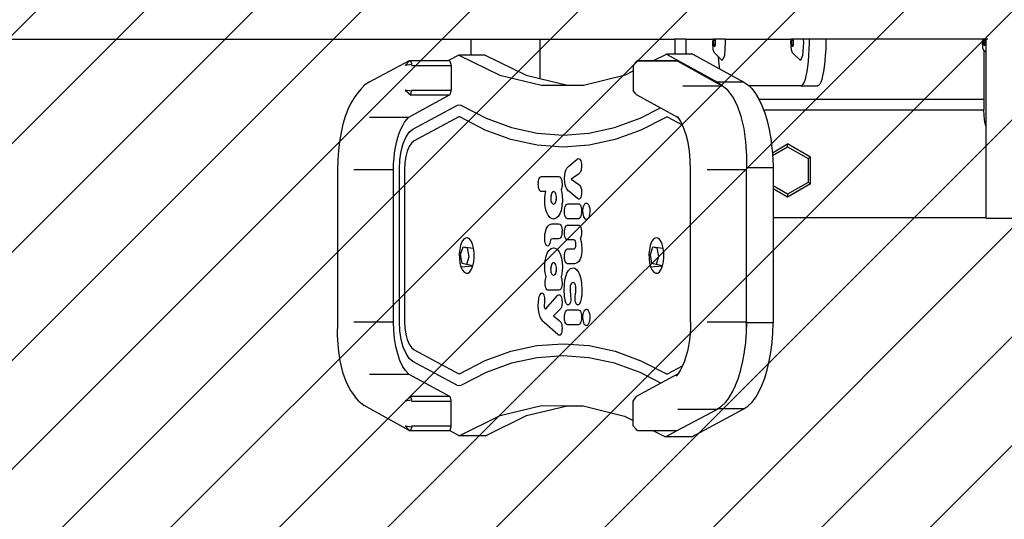
# Model space of a CAD drawing. Units: centimetres. Extents: x -703 to 355, y -176 to 341.
# Drawn here: x -10 to 31, y -30 to -9 of the extents above; entities that cross this region are included whole.
import ezdxf

# ---------------------------------------------------------------- set-up
doc = ezdxf.new("R2010")
doc.units = ezdxf.units.CM
for name, color, linetype in [('VP-DIM', 7, 'Continuous'), ('VP-EQ', 7, 'Continuous'), ('VP-HIC', 6, 'Continuous'), ('VP-USE', 4, 'Continuous')]:
    doc.layers.add(name, color=color, linetype=linetype)
doc.dimstyles.get("Standard").update_dxf_attribs({"dimtxt": 0.18, "dimasz": 0.18, "dimexe": 0.18, "dimexo": 0.0625, "dimgap": 0.09, "dimtad": 0, "dimtih": 1, "dimtoh": 1, "dimdec": 4, "dimzin": 0, "dimdsep": 46, "dimtxsty": 'Standard', "dimcen": 0.09, "dimadec": 0, "dimazin": 0, "dimtfac": 1, "dimtdec": 4, "dimtofl": 0, "dimtmove": 0, "dimatfit": 3, "dimfxl": 1, "dimtolj": 1, "dimtzin": 0, "dimarcsym": 0})

# ---------------------------------------------------------------- blocks, each defined once
blk = doc.blocks.new('*D16')
at = {"layer": 'Defpoints', "color": 0}
for p in [(-32.02, 160.957), (-32.02, -176.187), (335.176, -176.187)]:
    blk.add_point(p, dxfattribs=at)
at = {"layer": 'VP-DIM', "color": 0, "lineweight": -2}
for p, q in [((265.176, 160.957), (355.176, 160.957)), ((335.176, 140.957), (335.176, 39.052)), ((335.176, -156.187), (335.176, -54.282)), ((265.176, -176.187), (355.176, -176.187))]:
    blk.add_line(p, q, dxfattribs=at)
at = {"layer": 'VP-DIM', "color": 0}
for points in [[(338.509, 140.957), (331.842, 140.957), (335.176, 160.957)], [(331.842, -156.187), (338.509, -156.187), (335.176, -176.187)]]:
    blk.add_solid(points, dxfattribs=at)
at = {"layer": 'VP-DIM', "color": 0, "insert": (335.176, -7.615), "char_height": 20, "attachment_point": 5, "rotation": 90}
blk.add_mtext('\\A1;337', dxfattribs=at)
blk = doc.blocks.new('*D17')
at = {"layer": 'Defpoints', "color": 0}
for p in [(18.06, 10.957), (17.741, -26.187), (274.329, -26.187)]:
    blk.add_point(p, dxfattribs=at)
at = {"layer": 'VP-DIM', "color": 0, "lineweight": -2}
for p, q in [((274.329, 30.957), (274.329, 50.957)), ((204.329, 10.957), (294.329, 10.957)), ((204.329, -26.187), (294.329, -26.187)), ((274.329, -46.187), (274.329, -66.187))]:
    blk.add_line(p, q, dxfattribs=at)
at = {"layer": 'VP-DIM', "color": 0}
for points in [[(270.996, 30.957), (277.663, 30.957), (274.329, 10.957)], [(277.663, -46.187), (270.996, -46.187), (274.329, -26.187)]]:
    blk.add_solid(points, dxfattribs=at)
at = {"layer": 'VP-DIM', "color": 0, "insert": (274.329, -102.854), "char_height": 20, "attachment_point": 5, "rotation": 90}
blk.add_mtext('\\A1;37', dxfattribs=at)
blk = doc.blocks.new('*D19')
at = {"layer": 'Defpoints', "color": 0}
for p in [(199.176, 320.957), (-242.672, -13.05), (199.176, -13.05)]:
    blk.add_point(p, dxfattribs=at)
at = {"layer": 'VP-DIM', "color": 0, "lineweight": -2}
for p, q in [((-242.672, 250.957), (-242.672, 340.957)), ((199.176, 250.957), (199.176, 340.957)), ((-222.672, 320.957), (-68.415, 320.957)), ((179.176, 320.957), (24.919, 320.957))]:
    blk.add_line(p, q, dxfattribs=at)
at = {"layer": 'VP-DIM', "color": 0}
for points in [[(-222.672, 324.291), (-222.672, 317.624), (-242.672, 320.957)], [(179.176, 317.624), (179.176, 324.291), (199.176, 320.957)]]:
    blk.add_solid(points, dxfattribs=at)
at = {"layer": 'VP-DIM', "color": 0, "insert": (-21.748, 320.957), "char_height": 20, "attachment_point": 5}
blk.add_mtext('\\A1;442', dxfattribs=at)
blk = doc.blocks.new('1111')
for p, q in [((-26.719, -9.719), (9.153, -9.719)), ((9.153, -10.382), (9.153, -9.719)), ((9.153, -9.719), (11.993, -9.719)), ((11.993, -9.719), (11.993, -11.348)), ((11.993, -9.719), (17.584, -9.719)), ((17.584, -9.719), (17.584, -10.343)), ((18.038, -9.719), (17.584, -9.719)), ((18.038, -9.719), (18.038, -10.343)), ((18.038, -9.719), (19.168, -9.719)), ((19.159, -9.859), (19.168, -9.719)), ((19.214, -9.719), (19.168, -9.719)), ((19.2, -9.859), (19.208, -9.733)), ((19.208, -9.733), (19.214, -9.719)), ((19.245, -9.719), (19.214, -9.719)), ((19.245, -9.719), (19.25, -9.733)), ((19.667, -9.719), (19.245, -9.719)), ((19.25, -9.733), (19.259, -9.859)), ((19.667, -9.719), (19.676, -9.859)), ((19.667, -9.719), (22.4, -9.719)), ((22.391, -9.859), (22.4, -9.719)), ((22.446, -9.719), (22.4, -9.719)), ((22.432, -9.859), (22.44, -9.733)), ((22.44, -9.733), (22.446, -9.719)), ((22.477, -9.719), (22.446, -9.719)), ((22.477, -9.719), (22.482, -9.733)), ((22.898, -9.719), (22.477, -9.719)), ((22.482, -9.733), (22.491, -9.859)), ((22.898, -9.719), (22.908, -9.859)), ((23.149, -9.719), (22.898, -9.719)), ((23.149, -9.719), (23.147, -9.883)), ((23.841, -9.719), (23.149, -9.719)), ((23.841, -9.719), (23.839, -9.883)), ((30.332, -9.719), (23.841, -9.719)), ((30.323, -9.846), (30.332, -9.719)), ((30.375, -9.719), (30.332, -9.719)), ((30.358, -9.846), (30.365, -9.744)), ((30.365, -9.744), (30.375, -9.719)), ((30.39, -9.719), (30.375, -9.719)), ((30.39, -9.719), (30.4, -9.744)), ((30.47, -9.719), (30.39, -9.719)), ((30.4, -9.744), (30.407, -9.846)), ((30.547, -9.719), (30.47, -9.719)), ((30.47, -10.276), (30.47, -9.719)), ((19.179, -10.162), (19.159, -9.859)), ((19.229, -10.287), (19.179, -10.162)), ((19.208, -9.986), (19.2, -9.859)), ((19.229, -10.039), (19.208, -9.986)), ((19.25, -9.986), (19.229, -10.039)), ((19.259, -9.859), (19.25, -9.986)), ((19.676, -9.859), (19.64, -10.39)), ((22.411, -10.162), (22.391, -9.859)), ((22.461, -10.287), (22.411, -10.162)), ((22.44, -9.986), (22.432, -9.859)), ((22.461, -10.039), (22.44, -9.986)), ((22.482, -9.986), (22.461, -10.039)), ((22.491, -9.859), (22.482, -9.986)), ((22.908, -9.859), (22.872, -10.39)), ((23.138, -10.144), (23.123, -10.397)), ((23.147, -9.883), (23.138, -10.144)), ((23.83, -10.144), (23.815, -10.397)), ((23.839, -9.883), (23.83, -10.144)), ((30.34, -10.088), (30.323, -9.846)), ((30.382, -10.188), (30.34, -10.088)), ((30.365, -9.947), (30.358, -9.846)), ((30.382, -9.989), (30.365, -9.947)), ((30.382, -10.188), (30.38, -12.209)), ((30.4, -9.947), (30.382, -9.989)), ((30.47, -10.276), (30.382, -10.188)), ((30.407, -9.846), (30.4, -9.947)), ((8.643, -10.382), (8.218, -10.608)), ((8.643, -10.382), (10.345, -11.215)), ((9.153, -10.382), (8.643, -10.382)), ((9.733, -10.382), (9.153, -10.382)), ((9.733, -10.382), (11.435, -11.215)), ((16.707, -10.608), (17.239, -10.343)), ((17.239, -10.343), (19.356, -11.495)), ((17.584, -10.343), (17.239, -10.343)), ((18.038, -10.343), (17.584, -10.343)), ((18.329, -10.343), (18.038, -10.343)), ((18.329, -10.343), (19.432, -10.943)), ((19.377, -10.434), (19.229, -10.287)), ((19.377, -10.434), (19.394, -10.636)), ((19.552, -10.609), (19.377, -10.434)), ((19.64, -10.39), (19.552, -10.609)), ((22.784, -10.609), (22.461, -10.287)), ((22.872, -10.39), (22.784, -10.609)), ((23.123, -10.397), (23.103, -10.636)), ((23.815, -10.397), (23.795, -10.636)), ((30.47, -13.317), (30.47, -10.276)), ((6.589, -10.613), (4.929, -11.503)), ((6.428, -10.808), (6.603, -10.613)), ((6.689, -10.764), (6.428, -10.808)), ((6.589, -10.613), (6.598, -10.611)), ((6.598, -10.611), (6.603, -10.613)), ((6.603, -10.613), (6.608, -10.608)), ((6.603, -10.613), (6.626, -10.613)), ((6.608, -10.608), (6.626, -10.613)), ((6.608, -10.608), (8.218, -10.608)), ((6.626, -10.613), (6.644, -10.628)), ((6.644, -10.628), (6.66, -10.652)), ((6.66, -10.652), (6.673, -10.684)), ((6.673, -10.684), (6.683, -10.722)), ((6.683, -10.722), (6.689, -10.764)), ((6.691, -10.808), (8.326, -10.808)), ((8.218, -10.608), (8.243, -10.608)), ((8.243, -10.608), (8.261, -10.613)), ((8.261, -10.613), (8.279, -10.628)), ((8.295, -10.652), (8.279, -10.628)), ((8.308, -10.684), (8.295, -10.652)), ((8.318, -10.722), (8.308, -10.684)), ((8.324, -10.764), (8.318, -10.722)), ((8.326, -10.808), (8.324, -10.764)), ((8.326, -10.808), (8.326, -11.833)), ((15.974, -10.678), (15.856, -10.807)), ((15.856, -10.819), (15.856, -10.807)), ((15.856, -10.819), (15.856, -11.033)), ((16.036, -10.608), (15.974, -10.678)), ((15.974, -10.678), (15.984, -10.652)), ((15.984, -10.652), (16, -10.628)), ((16, -10.628), (16.018, -10.613)), ((16.018, -10.613), (16.036, -10.608)), ((16.036, -10.608), (16.707, -10.608)), ((16.055, -10.613), (17.69, -10.613)), ((16.707, -10.608), (17.671, -10.608)), ((17.671, -10.608), (17.69, -10.613)), ((17.69, -10.613), (19.549, -11.648)), ((19.394, -10.636), (19.419, -10.858)), ((19.419, -10.858), (19.432, -10.943)), ((19.432, -10.943), (20.446, -11.495)), ((23.078, -10.858), (23.047, -11.059)), ((23.103, -10.636), (23.078, -10.858)), ((23.77, -10.858), (23.739, -11.059)), ((23.795, -10.636), (23.77, -10.858)), ((10.345, -11.215), (12.073, -11.629)), ((11.435, -11.215), (11.993, -11.348)), ((11.993, -11.348), (13.143, -11.624)), ((13.811, -11.621), (15.538, -11.191)), ((15.538, -11.191), (15.856, -11.033)), ((15.856, -11.033), (15.856, -11.824)), ((22.975, -11.383), (22.934, -11.501)), ((23.013, -11.235), (22.975, -11.383)), ((23.047, -11.059), (23.013, -11.235)), ((23.667, -11.383), (23.626, -11.501)), ((23.705, -11.235), (23.667, -11.383)), ((23.739, -11.059), (23.705, -11.235)), ((4.601, -11.774), (4.457, -11.953)), ((4.762, -11.616), (4.601, -11.774)), ((4.929, -11.503), (4.762, -11.616)), ((12.073, -11.629), (13.143, -11.624)), ((13.143, -11.624), (13.811, -11.621)), ((17.914, -11.648), (19.549, -11.648)), ((20.446, -11.495), (19.356, -11.495)), ((19.356, -11.495), (19.521, -11.608)), ((19.521, -11.608), (19.605, -11.691)), ((19.605, -11.691), (19.549, -11.648)), ((19.605, -11.691), (19.614, -11.7)), ((19.78, -11.83), (19.614, -11.7)), ((20.446, -11.495), (20.611, -11.608)), ((20.611, -11.608), (20.66, -11.656)), ((22.799, -11.656), (20.66, -11.656)), ((20.66, -11.656), (20.77, -11.764)), ((20.77, -11.764), (20.921, -11.962)), ((22.845, -11.639), (22.799, -11.656)), ((22.799, -11.656), (23.491, -11.656)), ((22.89, -11.587), (22.845, -11.639)), ((22.934, -11.501), (22.89, -11.587)), ((23.537, -11.639), (23.491, -11.656)), ((23.582, -11.587), (23.537, -11.639)), ((23.626, -11.501), (23.582, -11.587)), ((4.313, -12.143), (4.178, -12.37)), ((4.457, -11.953), (4.313, -12.143)), ((6.427, -11.834), (6.639, -12.018)), ((6.69, -11.867), (6.427, -11.834)), ((6.579, -12.947), (8.261, -12.028)), ((6.626, -12.028), (8.261, -12.028)), ((6.639, -12.018), (6.652, -12.002)), ((6.652, -12.002), (6.663, -11.982)), ((6.663, -11.982), (6.673, -11.958)), ((6.673, -11.958), (6.68, -11.93)), ((6.68, -11.93), (6.686, -11.899)), ((6.686, -11.899), (6.69, -11.867)), ((6.691, -11.833), (8.326, -11.833)), ((8.261, -12.028), (8.274, -12.018)), ((8.274, -12.018), (8.287, -12.002)), ((8.287, -12.002), (8.298, -11.982)), ((8.298, -11.982), (8.307, -11.958)), ((8.307, -11.958), (8.315, -11.93)), ((8.315, -11.93), (8.321, -11.899)), ((8.321, -11.899), (8.325, -11.867)), ((8.325, -11.867), (8.326, -11.833)), ((15.856, -11.833), (15.856, -11.824)), ((15.856, -11.833), (15.862, -11.838)), ((15.979, -11.981), (15.862, -11.838)), ((15.979, -11.981), (15.992, -12.002)), ((16.005, -12.018), (15.992, -12.002)), ((16.005, -12.018), (16.011, -12.023)), ((16.011, -12.023), (16.018, -12.028)), ((16.018, -12.028), (16.995, -12.562)), ((19.992, -12.108), (19.78, -11.83)), ((20.178, -12.475), (19.992, -12.108)), ((20.921, -11.962), (21.061, -12.198)), ((21.061, -12.198), (21.067, -12.209)), ((21.067, -12.209), (30.38, -12.209)), ((21.067, -12.209), (21.19, -12.47)), ((30.38, -12.209), (30.38, -12.637)), ((4.055, -12.631), (3.945, -12.924)), ((4.178, -12.37), (4.055, -12.631)), ((6.747, -13.442), (8.597, -12.452)), ((8.597, -12.452), (8.664, -12.435)), ((8.664, -12.435), (8.731, -12.455)), ((8.731, -12.455), (9.775, -12.993)), ((16.149, -12.996), (16.995, -12.562)), ((16.995, -12.562), (17.7, -12.947)), ((20.334, -12.917), (20.178, -12.475)), ((21.19, -12.47), (21.257, -12.646)), ((3.945, -12.924), (3.85, -13.245)), ((4.944, -12.947), (6.579, -12.947)), ((6.403, -13.153), (6.489, -13.04)), ((6.489, -13.04), (6.579, -12.947)), ((8.643, -12.94), (6.793, -13.93)), ((8.662, -12.935), (8.643, -12.94)), ((8.681, -12.941), (8.662, -12.935)), ((9.737, -13.484), (8.681, -12.941)), ((9.775, -12.993), (10.831, -13.378)), ((15.093, -13.38), (16.149, -12.996)), ((17.243, -12.946), (16.186, -13.488)), ((17.262, -12.94), (17.243, -12.946)), ((17.281, -12.945), (17.262, -12.94)), ((17.901, -13.278), (17.281, -12.945)), ((17.746, -12.996), (17.694, -12.916)), ((17.7, -12.947), (17.746, -12.996)), ((17.829, -13.124), (17.746, -12.996)), ((20.453, -13.419), (20.334, -12.917)), ((21.257, -12.646), (21.306, -12.774)), ((21.257, -12.646), (30.38, -12.646)), ((21.306, -12.774), (21.406, -13.107)), ((30.38, -12.646), (30.38, -12.637)), ((30.386, -12.871), (30.38, -12.646)), ((30.403, -13.061), (30.386, -12.871)), ((3.85, -13.245), (3.77, -13.59)), ((6.18, -13.609), (6.248, -13.439)), ((6.248, -13.439), (6.322, -13.287)), ((6.322, -13.287), (6.403, -13.153)), ((6.597, -13.567), (6.747, -13.442)), ((10.831, -13.378), (11.894, -13.61)), ((14.029, -13.611), (15.093, -13.38)), ((17.901, -13.278), (17.829, -13.124)), ((17.948, -13.379), (17.901, -13.278)), ((18.05, -13.674), (17.948, -13.379)), ((20.532, -13.965), (20.453, -13.419)), ((21.406, -13.107), (21.491, -13.464)), ((30.429, -13.212), (30.403, -13.061)), ((30.462, -13.309), (30.429, -13.212)), ((30.47, -13.317), (30.462, -13.309)), ((30.47, -17.11), (30.47, -13.317)), ((3.77, -13.59), (3.707, -13.953)), ((6.067, -13.992), (6.12, -13.794)), ((6.12, -13.794), (6.18, -13.609)), ((6.348, -14.038), (6.461, -13.769)), ((6.461, -13.769), (6.597, -13.567)), ((10.805, -13.874), (9.737, -13.484)), ((11.894, -13.61), (12.962, -13.688)), ((12.962, -13.688), (14.029, -13.611)), ((16.186, -13.488), (15.118, -13.877)), ((18.132, -14.003), (18.05, -13.674)), ((21.491, -13.464), (21.559, -13.842)), ((21.559, -13.842), (21.608, -14.236)), ((3.707, -13.953), (3.661, -14.332)), ((5.989, -14.421), (6.023, -14.202)), ((6.023, -14.202), (6.067, -13.992)), ((6.263, -14.361), (6.348, -14.038)), ((6.591, -14.16), (6.511, -14.351)), ((6.687, -14.018), (6.591, -14.16)), ((6.793, -13.93), (6.687, -14.018)), ((11.882, -14.109), (10.805, -13.874)), ((12.962, -14.188), (11.882, -14.109)), ((14.042, -14.11), (12.962, -14.188)), ((15.118, -13.877), (14.042, -14.11)), ((18.192, -14.358), (18.132, -14.003)), ((20.568, -14.536), (20.532, -13.965)), ((21.608, -14.236), (21.623, -14.418)), ((21.623, -14.418), (22.25, -14.055)), ((21.631, -14.529), (22.25, -14.171)), ((23.203, -14.605), (22.25, -14.055)), ((22.25, -14.171), (22.25, -14.055)), ((22.25, -14.171), (23.103, -14.663)), ((3.661, -14.332), (3.633, -14.72)), ((5.947, -14.879), (5.963, -14.648)), ((5.963, -14.648), (5.989, -14.421)), ((6.21, -14.721), (6.263, -14.361)), ((6.451, -14.578), (6.414, -14.833)), ((6.511, -14.351), (6.451, -14.578)), ((13.54, -14.693), (13.592, -14.665)), ((13.592, -14.665), (13.628, -14.668)), ((13.628, -14.668), (13.655, -14.687)), ((18.228, -14.731), (18.192, -14.358)), ((20.56, -14.977), (20.568, -14.536)), ((21.623, -14.418), (21.631, -14.529)), ((21.631, -14.529), (21.64, -14.64)), ((21.64, -14.64), (21.652, -15.05)), ((23.203, -14.605), (23.103, -14.663)), ((23.103, -14.663), (23.103, -15.648)), ((23.203, -15.705), (23.203, -14.605)), ((3.633, -14.72), (3.624, -15.119)), ((5.941, -15.113), (5.947, -14.879)), ((6.192, -15.1), (6.21, -14.721)), ((6.414, -14.833), (6.401, -15.101)), ((13.079, -15.147), (13.122, -15.064)), ((13.122, -15.064), (13.195, -14.982)), ((13.195, -14.982), (13.54, -14.693)), ((13.655, -14.687), (13.675, -14.714)), ((13.675, -14.714), (13.694, -14.754)), ((13.694, -14.754), (13.709, -14.808)), ((13.709, -14.808), (13.72, -14.877)), ((13.723, -15.025), (13.716, -15.097)), ((13.72, -14.877), (13.725, -14.972)), ((13.725, -14.972), (13.723, -15.025)), ((18.241, -15.106), (18.228, -14.731)), ((20.558, -15.113), (20.562, -15.05)), ((20.561, -15.025), (20.56, -14.977)), ((20.562, -15.05), (20.561, -15.025)), ((21.652, -15.05), (20.562, -15.05)), ((21.652, -15.05), (21.652, -15.794)), ((3.624, -15.119), (3.624, -21.423)), ((4.306, -15.113), (5.941, -15.113)), ((5.941, -21.42), (5.941, -15.113)), ((6.191, -21.407), (6.192, -15.1)), ((6.401, -15.101), (6.4, -21.407)), ((11.972, -15.488), (11.997, -15.446)), ((11.997, -15.446), (12.025, -15.42)), ((12.025, -15.42), (12.062, -15.409)), ((12.062, -15.409), (12.791, -15.41)), ((12.791, -15.41), (12.819, -15.416)), ((12.819, -15.416), (12.849, -15.438)), ((12.849, -15.438), (12.874, -15.474)), ((12.874, -15.474), (12.888, -15.505)), ((13.021, -15.478), (13.029, -15.349)), ((13.021, -15.501), (13.021, -15.478)), ((13.029, -15.349), (13.048, -15.241)), ((13.048, -15.241), (13.079, -15.147)), ((13.601, -15.303), (13.302, -15.512)), ((13.655, -15.253), (13.601, -15.303)), ((13.686, -15.201), (13.655, -15.253)), ((13.704, -15.153), (13.686, -15.201)), ((13.716, -15.097), (13.704, -15.153)), ((18.241, -21.426), (18.241, -15.106)), ((18.923, -15.113), (20.558, -15.113)), ((20.558, -21.42), (20.558, -15.113)), ((11.935, -15.653), (11.933, -15.72)), ((11.937, -15.808), (11.933, -15.72)), ((11.935, -15.653), (11.944, -15.581)), ((11.948, -15.875), (11.937, -15.808)), ((11.944, -15.581), (11.959, -15.521)), ((11.966, -15.935), (11.948, -15.875)), ((11.959, -15.521), (11.972, -15.488)), ((12.888, -15.505), (12.905, -15.564)), ((12.911, -15.848), (12.897, -15.91)), ((12.905, -15.564), (12.916, -15.632)), ((12.919, -15.775), (12.911, -15.848)), ((12.916, -15.632), (12.921, -15.72)), ((12.921, -15.72), (12.919, -15.775)), ((13.028, -15.643), (13.021, -15.501)), ((13.045, -15.745), (13.028, -15.643)), ((13.073, -15.838), (13.045, -15.745)), ((13.111, -15.918), (13.073, -15.838)), ((13.302, -15.512), (13.609, -15.737)), ((13.609, -15.737), (13.638, -15.761)), ((13.638, -15.761), (13.676, -15.812)), ((13.676, -15.812), (13.697, -15.857)), ((13.697, -15.857), (13.71, -15.903)), ((22.25, -16.14), (21.652, -15.794)), ((21.652, -15.794), (21.652, -15.91)), ((23.103, -15.648), (22.25, -16.14)), ((23.203, -15.705), (22.25, -16.255)), ((23.203, -15.705), (23.103, -15.648)), ((11.98, -15.966), (11.966, -15.935)), ((12.005, -16.002), (11.98, -15.966)), ((12.034, -16.024), (12.005, -16.002)), ((12.062, -16.03), (12.034, -16.024)), ((12.244, -16.03), (12.062, -16.03)), ((12.203, -16.38), (12.205, -16.298)), ((12.205, -16.298), (12.219, -16.154)), ((12.219, -16.154), (12.244, -16.03)), ((12.482, -16.104), (12.448, -16.265)), ((12.454, -16.205), (12.448, -16.265)), ((12.448, -16.265), (12.448, -16.289)), ((12.448, -16.289), (12.451, -16.351)), ((12.466, -16.149), (12.454, -16.205)), ((12.505, -16.066), (12.482, -16.104)), ((12.533, -16.041), (12.505, -16.066)), ((12.568, -16.03), (12.533, -16.041)), ((12.59, -16.034), (12.568, -16.03)), ((12.621, -16.054), (12.59, -16.034)), ((12.646, -16.087), (12.621, -16.054)), ((12.663, -16.124), (12.646, -16.087)), ((12.678, -16.173), (12.663, -16.124)), ((12.687, -16.228), (12.678, -16.173)), ((12.69, -16.289), (12.687, -16.228)), ((12.689, -16.314), (12.69, -16.289)), ((12.897, -15.91), (12.876, -15.962)), ((12.876, -15.962), (12.906, -16.069)), ((12.906, -16.069), (12.926, -16.201)), ((12.926, -16.201), (12.934, -16.381)), ((13.181, -16.006), (13.111, -15.918)), ((13.194, -16.017), (13.181, -16.006)), ((13.552, -16.317), (13.194, -16.017)), ((13.678, -16.296), (13.657, -16.323)), ((13.697, -16.255), (13.678, -16.296)), ((13.711, -16.204), (13.697, -16.255)), ((13.71, -15.903), (13.72, -15.962)), ((13.721, -16.141), (13.711, -16.204)), ((13.72, -15.962), (13.725, -16.058)), ((13.725, -16.058), (13.721, -16.141)), ((22.25, -16.255), (21.652, -15.91)), ((21.652, -15.91), (21.652, -17.11)), ((22.25, -16.14), (22.25, -16.255)), ((12.211, -16.553), (12.203, -16.38)), ((12.237, -16.724), (12.211, -16.553)), ((12.451, -16.351), (12.46, -16.407)), ((12.46, -16.407), (12.474, -16.456)), ((12.474, -16.456), (12.495, -16.498)), ((12.495, -16.498), (12.52, -16.528)), ((12.52, -16.528), (12.551, -16.546)), ((12.551, -16.546), (12.568, -16.548)), ((12.568, -16.548), (12.604, -16.538)), ((12.604, -16.538), (12.632, -16.512)), ((12.632, -16.512), (12.655, -16.474)), ((12.655, -16.474), (12.689, -16.314)), ((12.671, -16.43), (12.684, -16.374)), ((12.684, -16.374), (12.689, -16.314)), ((12.915, -16.647), (12.879, -16.812)), ((12.921, -16.579), (12.915, -16.647)), ((12.921, -16.579), (12.928, -16.518)), ((12.932, -16.465), (12.928, -16.508)), ((12.928, -16.508), (12.928, -16.518)), ((12.934, -16.381), (12.932, -16.465)), ((13.023, -16.778), (13.033, -16.706)), ((13.033, -16.706), (13.048, -16.647)), ((13.048, -16.647), (13.06, -16.613)), ((13.06, -16.613), (13.085, -16.571)), ((13.085, -16.571), (13.114, -16.545)), ((13.114, -16.545), (13.151, -16.534)), ((13.151, -16.534), (13.595, -16.535)), ((13.6, -16.342), (13.552, -16.317)), ((13.595, -16.535), (13.62, -16.539)), ((13.632, -16.34), (13.6, -16.342)), ((13.62, -16.539), (13.651, -16.56)), ((13.657, -16.323), (13.632, -16.34)), ((13.651, -16.56), (13.676, -16.595)), ((13.676, -16.595), (13.692, -16.63)), ((13.692, -16.63), (13.71, -16.689)), ((13.71, -16.689), (13.72, -16.755)), ((13.793, -16.72), (13.81, -16.645)), ((13.81, -16.645), (13.831, -16.589)), ((13.831, -16.589), (13.859, -16.542)), ((13.859, -16.542), (13.891, -16.512)), ((13.891, -16.512), (13.925, -16.502)), ((13.925, -16.502), (13.939, -16.504)), ((13.939, -16.504), (13.975, -16.523)), ((13.975, -16.523), (14.007, -16.563)), ((14.007, -16.563), (14.032, -16.616)), ((14.032, -16.616), (14.052, -16.683)), ((14.052, -16.683), (14.064, -16.759)), ((12.28, -16.873), (12.237, -16.724)), ((12.339, -17), (12.28, -16.873)), ((12.414, -17.097), (12.339, -17)), ((12.505, -17.155), (12.414, -17.097)), ((12.762, -17.057), (12.678, -17.133)), ((12.831, -16.944), (12.762, -17.057)), ((12.879, -16.812), (12.831, -16.944)), ((13.021, -16.845), (13.023, -16.778)), ((13.025, -16.931), (13.021, -16.845)), ((13.036, -16.998), (13.025, -16.931)), ((13.053, -17.057), (13.036, -16.998)), ((13.069, -17.092), (13.053, -17.057)), ((13.095, -17.126), (13.069, -17.092)), ((13.66, -17.115), (13.632, -17.141)), ((13.685, -17.073), (13.66, -17.115)), ((13.698, -17.04), (13.685, -17.073)), ((13.713, -16.98), (13.698, -17.04)), ((13.722, -16.909), (13.713, -16.98)), ((13.72, -16.755), (13.725, -16.842)), ((13.725, -16.842), (13.722, -16.909)), ((13.783, -16.842), (13.784, -16.804)), ((13.788, -16.926), (13.783, -16.842)), ((13.784, -16.804), (13.793, -16.72)), ((13.8, -17.003), (13.788, -16.926)), ((13.82, -17.072), (13.8, -17.003)), ((13.841, -17.117), (13.82, -17.072)), ((14.021, -17.097), (13.992, -17.145)), ((14.041, -17.043), (14.021, -17.097)), ((14.059, -16.967), (14.041, -17.043)), ((14.067, -16.883), (14.059, -16.967)), ((14.064, -16.759), (14.068, -16.841)), ((14.068, -16.843), (14.067, -16.883)), ((14.068, -16.841), (14.068, -16.843)), ((21.652, -17.11), (21.651, -21.464)), ((30.47, -17.11), (21.652, -17.11)), ((30.47, -17.124), (30.47, -17.11)), ((12.281, -17.54), (12.328, -17.464)), ((12.328, -17.464), (12.388, -17.406)), ((12.388, -17.406), (12.493, -17.365)), ((12.493, -17.365), (12.7, -17.364)), ((12.568, -17.166), (12.505, -17.155)), ((12.678, -17.133), (12.568, -17.166)), ((12.7, -17.364), (12.736, -17.364)), ((12.736, -17.364), (12.753, -17.366)), ((12.753, -17.366), (12.762, -17.366)), ((12.762, -17.366), (12.773, -17.366)), ((12.773, -17.366), (12.824, -17.381)), ((12.824, -17.381), (12.856, -17.409)), ((12.856, -17.409), (12.881, -17.449)), ((12.881, -17.449), (12.891, -17.471)), ((12.891, -17.471), (12.908, -17.529)), ((13.048, -17.528), (13.06, -17.494)), ((13.06, -17.494), (13.085, -17.452)), ((13.085, -17.452), (13.113, -17.427)), ((13.125, -17.147), (13.095, -17.126)), ((13.15, -17.416), (13.113, -17.427)), ((13.15, -17.152), (13.125, -17.147)), ((13.595, -17.152), (13.15, -17.152)), ((13.15, -17.416), (13.595, -17.416)), ((13.632, -17.141), (13.595, -17.152)), ((13.595, -17.416), (13.62, -17.421)), ((13.62, -17.421), (13.65, -17.442)), ((13.65, -17.442), (13.676, -17.476)), ((13.676, -17.476), (13.692, -17.511)), ((13.692, -17.511), (13.71, -17.57)), ((13.872, -17.16), (13.841, -17.117)), ((13.906, -17.182), (13.872, -17.16)), ((13.925, -17.185), (13.906, -17.182)), ((13.96, -17.175), (13.925, -17.185)), ((13.992, -17.145), (13.96, -17.175)), ((30.47, -17.124), (34.649, -17.124)), ((12.202, -17.959), (12.204, -17.874)), ((12.204, -17.874), (12.212, -17.781)), ((12.212, -17.781), (12.215, -17.764)), ((12.215, -17.764), (12.229, -17.689)), ((12.229, -17.689), (12.258, -17.596)), ((12.258, -17.596), (12.265, -17.577)), ((12.265, -17.577), (12.269, -17.568)), ((12.269, -17.568), (12.273, -17.56)), ((12.273, -17.56), (12.281, -17.54)), ((12.881, -17.905), (12.86, -17.939)), ((12.899, -17.857), (12.881, -17.905)), ((12.913, -17.798), (12.899, -17.857)), ((12.908, -17.529), (12.918, -17.592)), ((12.921, -17.729), (12.913, -17.798)), ((12.918, -17.592), (12.922, -17.674)), ((12.921, -17.729), (12.922, -17.674)), ((13.021, -17.726), (13.023, -17.659)), ((13.025, -17.813), (13.021, -17.726)), ((13.023, -17.659), (13.033, -17.588)), ((13.036, -17.879), (13.025, -17.813)), ((13.033, -17.588), (13.048, -17.528)), ((13.053, -17.938), (13.036, -17.879)), ((13.696, -17.927), (13.675, -17.975)), ((13.712, -17.866), (13.696, -17.927)), ((13.71, -17.57), (13.72, -17.637)), ((13.722, -17.794), (13.712, -17.866)), ((13.72, -17.637), (13.725, -17.723)), ((13.725, -17.723), (13.722, -17.794)), ((8.72, -18.256), (8.682, -18.426)), ((8.775, -18.114), (8.72, -18.256)), ((8.722, -18.635), (8.822, -18.313)), ((8.844, -18.012), (8.775, -18.114)), ((8.822, -18.313), (8.99, -18.358)), ((8.822, -18.313), (9.256, -18.372)), ((8.921, -17.955), (8.844, -18.012)), ((9.002, -17.948), (8.921, -17.955)), ((9.082, -17.99), (9.002, -17.948)), ((9.153, -18.08), (9.082, -17.99)), ((9.213, -18.21), (9.153, -18.08)), ((9.256, -18.372), (9.213, -18.21)), ((12.207, -18.065), (12.202, -17.959)), ((12.22, -18.142), (12.207, -18.065)), ((12.235, -18.194), (12.22, -18.142)), ((12.242, -18.21), (12.235, -18.194)), ((12.265, -18.249), (12.242, -18.21)), ((12.291, -18.274), (12.265, -18.249)), ((12.32, -18.283), (12.291, -18.274)), ((12.358, -18.273), (12.32, -18.283)), ((12.376, -18.256), (12.358, -18.273)), ((12.389, -18.236), (12.376, -18.256)), ((12.392, -18.228), (12.389, -18.236)), ((12.413, -18.165), (12.392, -18.228)), ((12.424, -18.107), (12.413, -18.165)), ((12.425, -18.103), (12.424, -18.107)), ((12.435, -18.053), (12.425, -18.103)), ((12.442, -18.035), (12.435, -18.053)), ((12.454, -18.017), (12.442, -18.035)), ((12.456, -18.014), (12.454, -18.017)), ((12.472, -18.002), (12.456, -18.014)), ((12.537, -17.988), (12.472, -18.002)), ((12.558, -17.987), (12.537, -17.988)), ((12.569, -17.989), (12.558, -17.987)), ((12.59, -17.989), (12.569, -17.989)), ((12.624, -17.989), (12.59, -17.989)), ((12.646, -17.988), (12.624, -17.989)), ((12.658, -17.988), (12.646, -17.988)), ((12.711, -17.988), (12.658, -17.988)), ((12.739, -17.989), (12.711, -17.988)), ((12.765, -17.987), (12.739, -17.989)), ((12.765, -17.987), (12.769, -17.987)), ((12.775, -17.987), (12.769, -17.987)), ((12.828, -17.97), (12.775, -17.987)), ((12.86, -17.939), (12.828, -17.97)), ((13.069, -17.973), (13.053, -17.938)), ((13.095, -18.008), (13.069, -17.973)), ((13.125, -18.028), (13.095, -18.008)), ((13.15, -18.033), (13.125, -18.028)), ((13.406, -18.033), (13.15, -18.033)), ((13.437, -18.042), (13.406, -18.033)), ((13.456, -18.06), (13.437, -18.042)), ((13.47, -18.083), (13.456, -18.06)), ((13.465, -18.36), (13.477, -18.333)), ((13.481, -18.111), (13.47, -18.083)), ((13.477, -18.333), (13.486, -18.3)), ((13.488, -18.146), (13.481, -18.111)), ((13.486, -18.3), (13.492, -18.262)), ((13.493, -18.187), (13.488, -18.146)), ((13.492, -18.262), (13.494, -18.217)), ((13.494, -18.217), (13.493, -18.187)), ((13.675, -17.975), (13.684, -17.999)), ((13.684, -17.999), (13.711, -18.096)), ((13.711, -18.096), (13.73, -18.221)), ((13.73, -18.221), (13.738, -18.39)), ((16.571, -18.255), (16.534, -18.425)), ((16.626, -18.113), (16.571, -18.255)), ((16.573, -18.634), (16.674, -18.312)), ((16.695, -18.011), (16.626, -18.113)), ((16.674, -18.312), (16.842, -18.357)), ((16.674, -18.312), (17.108, -18.371)), ((16.773, -17.954), (16.695, -18.011)), ((16.854, -17.947), (16.773, -17.954)), ((16.933, -17.989), (16.854, -17.947)), ((17.005, -18.079), (16.933, -17.989)), ((17.065, -18.209), (17.005, -18.079)), ((17.108, -18.371), (17.065, -18.209)), ((8.682, -18.426), (8.664, -18.613)), ((8.664, -18.613), (8.667, -18.805)), ((8.789, -19.001), (8.722, -18.635)), ((9.058, -18.724), (8.957, -19.046)), ((8.99, -18.358), (9.058, -18.724)), ((9.281, -18.556), (9.256, -18.372)), ((9.284, -18.748), (9.281, -18.556)), ((12.221, -18.885), (12.257, -18.717)), ((12.257, -18.717), (12.307, -18.581)), ((12.307, -18.581), (12.378, -18.464)), ((12.378, -18.464), (12.462, -18.388)), ((12.462, -18.388), (12.568, -18.357)), ((12.568, -18.357), (12.638, -18.369)), ((12.638, -18.369), (12.728, -18.428)), ((12.728, -18.428), (12.801, -18.523)), ((12.801, -18.523), (12.856, -18.642)), ((12.856, -18.642), (12.899, -18.79)), ((13.021, -18.708), (13.023, -18.642)), ((13.025, -18.795), (13.021, -18.708)), ((13.023, -18.642), (13.032, -18.57)), ((13.032, -18.57), (13.047, -18.51)), ((13.047, -18.51), (13.06, -18.477)), ((13.06, -18.477), (13.085, -18.435)), ((13.085, -18.435), (13.113, -18.409)), ((13.113, -18.409), (13.15, -18.398)), ((13.15, -18.398), (13.406, -18.398)), ((13.406, -18.398), (13.429, -18.394)), ((13.429, -18.394), (13.449, -18.38)), ((13.449, -18.38), (13.465, -18.36)), ((13.72, -18.634), (13.693, -18.754)), ((13.735, -18.496), (13.72, -18.634)), ((13.738, -18.39), (13.735, -18.496)), ((16.534, -18.425), (16.516, -18.612)), ((16.516, -18.612), (16.519, -18.804)), ((16.641, -19), (16.573, -18.634)), ((16.909, -18.723), (16.809, -19.045)), ((16.842, -18.357), (16.909, -18.723)), ((17.132, -18.555), (17.108, -18.371)), ((17.135, -18.747), (17.132, -18.555)), ((8.667, -18.805), (8.692, -18.988)), ((8.692, -18.988), (8.735, -19.151)), ((8.735, -19.151), (9.228, -19.105)), ((8.735, -19.151), (8.795, -19.281)), ((8.957, -19.046), (8.789, -19.001)), ((9.228, -19.105), (8.957, -19.046)), ((9.173, -19.246), (9.228, -19.105)), ((9.228, -19.105), (9.266, -18.935)), ((9.266, -18.935), (9.284, -18.748)), ((12.203, -19.142), (12.204, -19.069)), ((12.211, -19.313), (12.203, -19.142)), ((12.204, -19.069), (12.221, -18.885)), ((12.482, -19.048), (12.448, -19.209)), ((12.453, -19.148), (12.448, -19.209)), ((12.465, -19.093), (12.453, -19.148)), ((12.505, -19.01), (12.482, -19.048)), ((12.533, -18.984), (12.505, -19.01)), ((12.568, -18.974), (12.533, -18.984)), ((12.59, -18.978), (12.568, -18.974)), ((12.62, -18.998), (12.59, -18.978)), ((12.645, -19.031), (12.62, -18.998)), ((12.663, -19.068), (12.645, -19.031)), ((12.677, -19.116), (12.663, -19.068)), ((12.686, -19.172), (12.677, -19.116)), ((12.899, -18.79), (12.926, -18.966)), ((12.926, -18.966), (12.934, -19.142)), ((12.934, -19.142), (12.926, -19.314)), ((13.036, -18.861), (13.025, -18.795)), ((13.053, -18.92), (13.036, -18.861)), ((13.069, -18.955), (13.053, -18.92)), ((13.095, -18.99), (13.069, -18.955)), ((13.125, -19.011), (13.095, -18.99)), ((13.15, -19.016), (13.125, -19.011)), ((13.436, -19.016), (13.15, -19.016)), ((13.543, -18.985), (13.436, -19.016)), ((13.609, -18.925), (13.543, -18.985)), ((13.657, -18.848), (13.609, -18.925)), ((13.693, -18.754), (13.657, -18.848)), ((16.519, -18.804), (16.543, -18.987)), ((16.543, -18.987), (16.586, -19.15)), ((16.586, -19.15), (17.079, -19.104)), ((16.586, -19.15), (16.646, -19.28)), ((16.809, -19.045), (16.641, -19)), ((17.079, -19.104), (16.809, -19.045)), ((17.024, -19.245), (17.079, -19.104)), ((17.079, -19.104), (17.117, -18.934)), ((17.117, -18.934), (17.135, -18.747)), ((8.795, -19.281), (8.866, -19.371)), ((8.866, -19.371), (8.946, -19.413)), ((8.946, -19.413), (9.027, -19.406)), ((9.027, -19.406), (9.104, -19.349)), ((9.104, -19.349), (9.173, -19.246)), ((12.231, -19.442), (12.211, -19.313)), ((12.263, -19.555), (12.231, -19.442)), ((12.243, -19.604), (12.263, -19.555)), ((12.448, -19.209), (12.447, -19.233)), ((12.447, -19.233), (12.45, -19.295)), ((12.45, -19.295), (12.46, -19.351)), ((12.46, -19.351), (12.474, -19.399)), ((12.474, -19.399), (12.495, -19.442)), ((12.495, -19.442), (12.52, -19.472)), ((12.52, -19.472), (12.551, -19.49)), ((12.551, -19.49), (12.568, -19.492)), ((12.568, -19.492), (12.603, -19.482)), ((12.603, -19.482), (12.631, -19.456)), ((12.631, -19.456), (12.655, -19.418)), ((12.655, -19.418), (12.689, -19.258)), ((12.671, -19.373), (12.683, -19.318)), ((12.683, -19.318), (12.689, -19.258)), ((12.689, -19.233), (12.686, -19.172)), ((12.689, -19.258), (12.689, -19.233)), ((12.907, -19.448), (12.876, -19.561)), ((12.876, -19.561), (12.887, -19.586)), ((12.926, -19.314), (12.907, -19.448)), ((13.04, -19.688), (13.084, -19.51)), ((13.084, -19.51), (13.12, -19.413)), ((13.12, -19.413), (13.189, -19.292)), ((13.189, -19.292), (13.275, -19.21)), ((13.275, -19.21), (13.372, -19.182)), ((13.372, -19.182), (13.449, -19.199)), ((13.449, -19.199), (13.533, -19.262)), ((13.533, -19.262), (13.603, -19.367)), ((13.603, -19.367), (13.646, -19.464)), ((13.646, -19.464), (13.692, -19.625)), ((16.646, -19.28), (16.718, -19.37)), ((16.718, -19.37), (16.797, -19.412)), ((16.797, -19.412), (16.878, -19.405)), ((16.878, -19.405), (16.956, -19.348)), ((16.956, -19.348), (17.024, -19.245)), ((12.216, -19.802), (12.219, -19.737)), ((12.221, -19.891), (12.216, -19.802)), ((12.219, -19.737), (12.228, -19.664)), ((12.232, -19.958), (12.221, -19.891)), ((12.228, -19.664), (12.243, -19.604)), ((12.249, -20.018), (12.232, -19.958)), ((12.887, -19.586), (12.905, -19.646)), ((12.908, -19.941), (12.893, -20.001)), ((12.905, -19.646), (12.916, -19.712)), ((12.918, -19.869), (12.908, -19.941)), ((12.916, -19.712), (12.92, -19.803)), ((12.92, -19.803), (12.918, -19.869)), ((13.007, -20.081), (13.013, -19.901)), ((13.013, -19.901), (13.04, -19.688)), ((13.261, -19.935), (13.253, -19.985)), ((13.275, -19.889), (13.261, -19.935)), ((13.293, -19.851), (13.275, -19.889)), ((13.316, -19.823), (13.293, -19.851)), ((13.346, -19.804), (13.316, -19.823)), ((13.372, -19.8), (13.346, -19.804)), ((13.413, -19.812), (13.372, -19.8)), ((13.441, -19.837), (13.413, -19.812)), ((13.46, -19.868), (13.441, -19.837)), ((13.475, -19.908), (13.46, -19.868)), ((13.487, -19.957), (13.475, -19.908)), ((13.493, -20.013), (13.487, -19.957)), ((13.692, -19.625), (13.724, -19.827)), ((13.724, -19.827), (13.738, -20.098)), ((11.958, -20.459), (11.978, -20.372)), ((11.978, -20.372), (12, -20.314)), ((12, -20.314), (12.026, -20.269)), ((12.026, -20.269), (12.056, -20.241)), ((12.056, -20.241), (12.089, -20.231)), ((12.089, -20.231), (12.103, -20.233)), ((12.103, -20.233), (12.129, -20.248)), ((12.129, -20.248), (12.151, -20.276)), ((12.151, -20.276), (12.17, -20.315)), ((12.17, -20.315), (12.185, -20.366)), ((12.185, -20.366), (12.194, -20.424)), ((12.231, -20.9), (12.748, -20.324)), ((12.263, -20.048), (12.249, -20.018)), ((12.288, -20.084), (12.263, -20.048)), ((12.318, -20.107), (12.288, -20.084)), ((12.346, -20.113), (12.318, -20.107)), ((12.79, -20.113), (12.346, -20.113)), ((12.748, -20.324), (12.783, -20.303)), ((12.783, -20.303), (12.813, -20.301)), ((12.827, -20.102), (12.79, -20.113)), ((12.813, -20.301), (12.84, -20.314)), ((12.856, -20.076), (12.827, -20.102)), ((12.84, -20.314), (12.864, -20.341)), ((12.881, -20.034), (12.856, -20.076)), ((12.864, -20.341), (12.869, -20.348)), ((12.869, -20.348), (12.888, -20.391)), ((12.893, -20.001), (12.881, -20.034)), ((13.021, -20.367), (13.007, -20.081)), ((13.045, -20.519), (13.021, -20.367)), ((13.253, -19.985), (13.25, -20.049)), ((13.25, -20.049), (13.255, -20.173)), ((13.255, -20.173), (13.265, -20.269)), ((13.265, -20.269), (13.275, -20.356)), ((13.275, -20.356), (13.28, -20.465)), ((13.464, -20.465), (13.468, -20.356)), ((13.468, -20.356), (13.478, -20.269)), ((13.478, -20.269), (13.489, -20.173)), ((13.489, -20.173), (13.494, -20.049)), ((13.494, -20.049), (13.493, -20.013)), ((13.732, -20.288), (13.71, -20.474)), ((13.738, -20.098), (13.732, -20.288)), ((11.936, -20.743), (11.941, -20.606)), ((11.945, -20.92), (11.936, -20.743)), ((11.941, -20.606), (11.958, -20.459)), ((12.183, -20.708), (12.181, -20.766)), ((12.181, -20.766), (12.182, -20.792)), ((12.189, -20.653), (12.183, -20.708)), ((12.195, -20.585), (12.189, -20.653)), ((12.194, -20.424), (12.198, -20.503)), ((12.198, -20.503), (12.195, -20.585)), ((12.888, -20.391), (12.904, -20.447)), ((12.904, -20.763), (12.889, -20.812)), ((12.904, -20.447), (12.915, -20.517)), ((12.915, -20.706), (12.904, -20.763)), ((12.915, -20.517), (12.92, -20.607)), ((12.92, -20.634), (12.915, -20.706)), ((12.92, -20.607), (12.92, -20.634)), ((13.074, -20.618), (13.045, -20.519)), ((13.1, -20.672), (13.074, -20.618)), ((13.112, -20.69), (13.1, -20.672)), ((13.142, -20.716), (13.112, -20.69)), ((13.169, -20.723), (13.142, -20.716)), ((13.199, -20.714), (13.169, -20.723)), ((13.225, -20.69), (13.199, -20.714)), ((13.247, -20.652), (13.225, -20.69)), ((13.251, -20.642), (13.247, -20.652)), ((13.266, -20.592), (13.251, -20.642)), ((13.276, -20.534), (13.266, -20.592)), ((13.28, -20.465), (13.276, -20.534)), ((13.467, -20.532), (13.464, -20.465)), ((13.477, -20.591), (13.467, -20.532)), ((13.492, -20.641), (13.477, -20.591)), ((13.507, -20.673), (13.492, -20.641)), ((13.53, -20.703), (13.507, -20.673)), ((13.557, -20.72), (13.53, -20.703)), ((13.574, -20.723), (13.557, -20.72)), ((13.606, -20.714), (13.574, -20.723)), ((13.635, -20.687), (13.606, -20.714)), ((13.659, -20.647), (13.635, -20.687)), ((13.683, -20.584), (13.659, -20.647)), ((13.71, -20.474), (13.683, -20.584)), ((11.966, -21.058), (11.945, -20.92)), ((11.997, -21.17), (11.966, -21.058)), ((12.046, -21.283), (11.997, -21.17)), ((12.182, -20.792), (12.185, -20.814)), ((12.185, -20.814), (12.19, -20.835)), ((12.19, -20.835), (12.202, -20.862)), ((12.202, -20.862), (12.231, -20.9)), ((12.798, -20.943), (12.567, -21.175)), ((12.567, -21.175), (12.805, -21.369)), ((12.862, -20.865), (12.798, -20.943)), ((12.889, -20.812), (12.862, -20.865)), ((13.02, -21.239), (13.023, -21.172)), ((13.023, -21.172), (13.032, -21.101)), ((13.032, -21.101), (13.047, -21.041)), ((13.047, -21.041), (13.06, -21.007)), ((13.06, -21.007), (13.085, -20.965)), ((13.085, -20.965), (13.113, -20.939)), ((13.113, -20.939), (13.15, -20.928)), ((13.15, -20.928), (13.595, -20.929)), ((13.595, -20.929), (13.62, -20.933)), ((13.62, -20.933), (13.65, -20.954)), ((13.65, -20.954), (13.676, -20.989)), ((13.676, -20.989), (13.692, -21.024)), ((13.692, -21.024), (13.709, -21.083)), ((13.709, -21.083), (13.72, -21.149)), ((13.72, -21.149), (13.724, -21.236)), ((13.784, -21.198), (13.792, -21.114)), ((13.792, -21.114), (13.809, -21.039)), ((13.809, -21.039), (13.83, -20.983)), ((13.83, -20.983), (13.858, -20.936)), ((13.858, -20.936), (13.89, -20.906)), ((13.89, -20.906), (13.925, -20.896)), ((13.925, -20.896), (13.939, -20.898)), ((13.939, -20.898), (13.974, -20.917)), ((13.974, -20.917), (14.006, -20.957)), ((14.006, -20.957), (14.032, -21.01)), ((14.032, -21.01), (14.051, -21.077)), ((14.051, -21.077), (14.064, -21.153)), ((14.064, -21.153), (14.068, -21.235)), ((3.624, -21.423), (3.616, -21.986)), ((4.306, -21.42), (5.941, -21.42)), ((5.952, -21.772), (5.941, -21.42)), ((6.209, -21.787), (6.191, -21.407)), ((6.4, -21.407), (6.413, -21.675)), ((12.139, -21.414), (12.046, -21.283)), ((12.18, -21.454), (12.139, -21.414)), ((12.747, -21.949), (12.18, -21.454)), ((12.805, -21.369), (12.826, -21.388)), ((12.826, -21.388), (12.868, -21.44)), ((12.868, -21.44), (12.891, -21.487)), ((12.891, -21.487), (12.906, -21.539)), ((12.906, -21.539), (12.915, -21.599)), ((12.915, -21.599), (12.92, -21.69)), ((13.025, -21.325), (13.02, -21.239)), ((13.035, -21.392), (13.025, -21.325)), ((13.053, -21.451), (13.035, -21.392)), ((13.069, -21.486), (13.053, -21.451)), ((13.094, -21.52), (13.069, -21.486)), ((13.125, -21.541), (13.094, -21.52)), ((13.15, -21.546), (13.125, -21.541)), ((13.595, -21.546), (13.15, -21.546)), ((13.631, -21.535), (13.595, -21.546)), ((13.66, -21.509), (13.631, -21.535)), ((13.685, -21.467), (13.66, -21.509)), ((13.697, -21.434), (13.685, -21.467)), ((13.712, -21.374), (13.697, -21.434)), ((13.722, -21.303), (13.712, -21.374)), ((13.724, -21.236), (13.722, -21.303)), ((13.783, -21.236), (13.784, -21.198)), ((13.787, -21.32), (13.783, -21.236)), ((13.8, -21.398), (13.787, -21.32)), ((13.82, -21.466), (13.8, -21.398)), ((13.84, -21.511), (13.82, -21.466)), ((13.871, -21.554), (13.84, -21.511)), ((13.906, -21.576), (13.871, -21.554)), ((13.925, -21.579), (13.906, -21.576)), ((13.96, -21.569), (13.925, -21.579)), ((13.992, -21.539), (13.96, -21.569)), ((14.02, -21.491), (13.992, -21.539)), ((14.041, -21.437), (14.02, -21.491)), ((14.058, -21.361), (14.041, -21.437)), ((14.067, -21.277), (14.058, -21.361)), ((14.068, -21.237), (14.067, -21.277)), ((14.068, -21.235), (14.068, -21.237)), ((18.241, -21.426), (18.234, -21.676)), ((18.923, -21.42), (20.558, -21.42)), ((20.548, -21.836), (20.558, -21.42)), ((20.548, -21.836), (20.561, -21.464)), ((20.558, -21.42), (20.561, -21.464)), ((21.651, -21.464), (20.561, -21.464)), ((21.64, -21.875), (21.651, -21.464)), ((3.616, -21.986), (3.65, -22.521)), ((5.986, -22.115), (5.952, -21.772)), ((6.262, -22.147), (6.209, -21.787)), ((6.413, -21.675), (6.45, -21.93)), ((6.45, -21.93), (6.51, -22.158)), ((12.778, -21.97), (12.747, -21.949)), ((12.807, -21.977), (12.778, -21.97)), ((12.839, -21.968), (12.807, -21.977)), ((12.862, -21.946), (12.839, -21.968)), ((12.872, -21.931), (12.862, -21.946)), ((12.891, -21.891), (12.872, -21.931)), ((12.906, -21.84), (12.891, -21.891)), ((12.916, -21.777), (12.906, -21.84)), ((12.92, -21.69), (12.916, -21.777)), ((18.217, -21.928), (18.189, -22.173)), ((18.234, -21.676), (18.217, -21.928)), ((20.519, -22.246), (20.549, -21.875)), ((20.549, -21.875), (20.548, -21.836)), ((21.609, -22.281), (21.64, -21.875)), ((6.041, -22.442), (5.986, -22.115)), ((6.347, -22.47), (6.262, -22.147)), ((6.51, -22.158), (6.59, -22.348)), ((6.59, -22.348), (6.686, -22.49)), ((10.805, -22.639), (11.881, -22.406)), ((11.881, -22.406), (12.961, -22.328)), ((12.961, -22.328), (14.041, -22.407)), ((14.041, -22.407), (15.117, -22.642)), ((18.151, -22.411), (18.104, -22.639)), ((18.189, -22.173), (18.151, -22.411)), ((20.47, -22.646), (20.519, -22.281)), ((20.519, -22.281), (20.519, -22.246)), ((21.559, -22.676), (21.609, -22.281)), ((3.65, -22.521), (3.724, -23.032)), ((6.117, -22.745), (6.041, -22.442)), ((6.21, -23.017), (6.117, -22.745)), ((6.46, -22.739), (6.347, -22.47)), ((6.596, -22.942), (6.46, -22.739)), ((6.686, -22.49), (6.792, -22.579)), ((6.792, -22.579), (8.641, -23.571)), ((9.736, -23.028), (10.805, -22.639)), ((15.117, -22.642), (16.185, -23.032)), ((18.104, -22.639), (18.047, -22.854)), ((20.404, -23.03), (20.469, -22.676)), ((20.469, -22.676), (20.47, -22.646)), ((21.492, -23.055), (21.559, -22.676)), ((3.724, -23.032), (3.835, -23.503)), ((6.32, -23.251), (6.21, -23.017)), ((6.746, -23.067), (6.596, -22.942)), ((8.596, -24.059), (6.746, -23.067)), ((8.68, -23.57), (9.736, -23.028)), ((10.83, -23.136), (9.774, -23.52)), ((11.893, -22.905), (10.83, -23.136)), ((12.961, -22.828), (11.893, -22.905)), ((14.028, -22.906), (12.961, -22.828)), ((15.092, -23.138), (14.028, -22.906)), ((16.147, -23.523), (15.092, -23.138)), ((16.185, -23.032), (17.242, -23.575)), ((17.981, -23.054), (17.908, -23.238)), ((18.047, -22.854), (17.981, -23.054)), ((20.319, -23.394), (20.402, -23.055)), ((20.402, -23.055), (20.404, -23.03)), ((21.407, -23.414), (21.492, -23.055)), ((3.835, -23.503), (3.981, -23.917)), ((4.944, -23.586), (6.579, -23.586)), ((6.444, -23.442), (6.32, -23.251)), ((6.579, -23.586), (6.444, -23.442)), ((6.579, -23.586), (8.261, -24.505)), ((8.641, -23.571), (8.661, -23.576)), ((8.661, -23.576), (8.68, -23.57)), ((9.774, -23.52), (8.73, -24.055)), ((17.006, -23.965), (16.147, -23.523)), ((17.7, -23.586), (17.006, -23.965)), ((17.242, -23.575), (17.261, -23.581)), ((17.261, -23.581), (17.28, -23.576)), ((17.28, -23.576), (17.906, -23.241)), ((17.74, -23.548), (17.647, -23.671)), ((17.74, -23.548), (17.7, -23.586)), ((17.827, -23.403), (17.74, -23.548)), ((17.906, -23.241), (17.827, -23.403)), ((17.908, -23.238), (17.906, -23.241)), ((20.218, -23.733), (20.317, -23.414)), ((20.317, -23.414), (20.319, -23.394)), ((21.306, -23.748), (21.407, -23.414)), ((3.981, -23.917), (4.156, -24.26)), ((17.006, -23.965), (16.018, -24.505)), ((20.1, -24.054), (20.102, -24.043)), ((20.102, -24.043), (20.216, -23.748)), ((20.216, -23.748), (20.218, -23.733)), ((21.191, -24.054), (21.306, -23.748)), ((4.156, -24.26), (4.354, -24.521)), ((8.663, -24.076), (8.596, -24.059)), ((8.73, -24.055), (8.663, -24.076)), ((19.83, -24.559), (19.971, -24.326)), ((19.971, -24.326), (19.972, -24.319)), ((19.972, -24.319), (20.1, -24.054)), ((20.92, -24.563), (21.061, -24.326)), ((21.061, -24.326), (21.191, -24.054)), ((4.501, -24.703), (4.354, -24.521)), ((4.501, -24.703), (4.73, -24.885)), ((6.428, -24.701), (6.639, -24.515)), ((6.69, -24.667), (6.428, -24.701)), ((6.626, -24.505), (8.261, -24.505)), ((6.639, -24.515), (6.652, -24.531)), ((6.652, -24.531), (6.663, -24.551)), ((6.663, -24.551), (6.673, -24.575)), ((6.673, -24.575), (6.68, -24.603)), ((6.68, -24.603), (6.686, -24.634)), ((6.686, -24.634), (6.69, -24.667)), ((6.691, -24.7), (8.326, -24.7)), ((8.261, -24.505), (8.274, -24.515)), ((8.287, -24.531), (8.274, -24.515)), ((8.298, -24.551), (8.287, -24.531)), ((8.307, -24.575), (8.298, -24.551)), ((8.315, -24.603), (8.307, -24.575)), ((8.321, -24.634), (8.315, -24.603)), ((8.325, -24.667), (8.321, -24.634)), ((8.326, -24.7), (8.325, -24.667)), ((8.326, -25.725), (8.326, -24.7)), ((15.857, -24.699), (15.856, -24.709)), ((15.856, -25.507), (15.856, -24.709)), ((15.857, -24.699), (15.992, -24.531)), ((16.005, -24.515), (15.992, -24.531)), ((16.018, -24.505), (16.005, -24.515)), ((19.52, -24.916), (19.678, -24.759)), ((19.678, -24.759), (19.83, -24.563)), ((19.83, -24.563), (19.83, -24.559)), ((20.61, -24.916), (20.769, -24.76)), ((20.769, -24.76), (20.92, -24.563)), ((6.589, -25.92), (4.73, -24.885)), ((10.351, -25.303), (12.067, -24.887)), ((11.441, -25.303), (13.133, -24.892)), ((12.067, -24.887), (13.133, -24.892)), ((13.133, -24.892), (13.793, -24.896)), ((13.793, -24.896), (15.508, -25.331)), ((17.69, -25.92), (19.349, -25.031)), ((17.714, -25.031), (19.349, -25.031)), ((18.287, -26.187), (20.444, -25.029)), ((19.354, -25.029), (19.517, -24.917)), ((20.444, -25.029), (19.354, -25.029)), ((20.444, -25.029), (20.61, -24.916)), ((8.661, -26.14), (10.351, -25.303)), ((9.751, -26.14), (11.441, -25.303)), ((15.508, -25.331), (15.856, -25.507)), ((15.856, -25.714), (15.856, -25.507)), ((6.427, -25.726), (6.689, -25.769)), ((6.603, -25.92), (6.427, -25.726)), ((6.589, -25.92), (6.603, -25.92)), ((6.603, -25.92), (6.625, -25.92)), ((6.603, -25.92), (6.608, -25.925)), ((6.625, -25.92), (6.608, -25.925)), ((6.608, -25.925), (8.245, -25.925)), ((6.644, -25.905), (6.625, -25.92)), ((6.66, -25.881), (6.644, -25.905)), ((6.673, -25.849), (6.66, -25.881)), ((6.683, -25.812), (6.673, -25.849)), ((6.689, -25.769), (6.683, -25.812)), ((6.691, -25.725), (8.326, -25.725)), ((8.253, -25.922), (8.245, -25.925)), ((8.253, -25.922), (8.261, -25.92)), ((8.661, -26.14), (8.253, -25.922)), ((8.261, -25.92), (8.279, -25.905)), ((8.279, -25.905), (8.295, -25.881)), ((8.295, -25.881), (8.308, -25.849)), ((8.308, -25.849), (8.318, -25.812)), ((8.318, -25.812), (8.324, -25.769)), ((8.324, -25.769), (8.326, -25.725)), ((15.856, -25.725), (15.856, -25.714)), ((15.856, -25.725), (15.973, -25.855)), ((15.984, -25.881), (15.973, -25.855)), ((15.973, -25.855), (16.036, -25.925)), ((16, -25.905), (15.984, -25.881)), ((16.018, -25.92), (16, -25.905)), ((16.036, -25.925), (16.018, -25.92)), ((16.036, -25.925), (16.679, -25.925)), ((16.055, -25.92), (17.69, -25.92)), ((16.679, -25.925), (17.196, -26.187)), ((16.679, -25.925), (17.671, -25.925)), ((17.196, -26.187), (17.69, -25.92)), ((17.671, -25.925), (17.69, -25.92)), ((9.751, -26.14), (8.661, -26.14)), ((18.287, -26.187), (17.196, -26.187))]:
    blk.add_line(p, q)
blk = doc.blocks.new('1111 2d')
at = {"layer": 'VP-EQ', "color": 0}
blk.add_blockref('1111', (0, 0), dxfattribs=at)

msp = doc.modelspace()

# ---------------------------------------------------------------- hatches: boundary and pattern name
at = {"layer": 'VP-USE'}
h = msp.add_hatch(dxfattribs=at)
h.set_pattern_fill('ANSI31', color=256, style=0)
h.set_pattern_definition([(45, (-25.164, 280.4595), (-2.245064, 2.245064), [])])
edge = h.paths.add_edge_path()
edge.add_arc((-42.943, -8.335), 100, 0, 360)

# ---------------------------------------------------------------- linework, layer by layer
at = {"layer": 'VP-HIC', "color": 4}
msp.add_circle((-42.943, -8.335), 100, dxfattribs=at)

# ---------------------------------------------------------------- block references
at = {"layer": 'VP-EQ', "color": 0}
msp.add_blockref('1111 2d', (0, 0), dxfattribs=at)

# ---------------------------------------------------------------- dimensions: what is measured, and where the dimension line sits
at = {"layer": 'VP-DIM', "color": 0}
dim = msp.add_linear_dim(base=(199.176, 320.957), p1=(-242.672, -13.05), p2=(199.176, -13.05), dimstyle='Standard', override={"dimtxt": 20, "dimasz": 20, "dimexe": 20, "dimexo": 50, "dimgap": 20, "dimtih": 0, "dimtoh": 0, "dimdec": 0, "dimfxl": 70, "dimfxlon": 1}, dxfattribs=at)
dim.commit()
dim.dimension.update_dxf_attribs({"geometry": '*D19', "text_midpoint": (-21.748, 320.957)})
for base, p1, p2, picture, middle in [((335.176, -176.187), (-32.02, 160.957), (-32.02, -176.187), '*D16', (335.176, -7.615)), ((274.329, -26.187), (18.06, 10.957), (17.741, -26.187), '*D17', (274.329, -102.854))]:
    dim = msp.add_linear_dim(base=base, p1=p1, p2=p2, angle=90, dimstyle='Standard', override={"dimtxt": 20, "dimasz": 20, "dimexe": 20, "dimexo": 50, "dimgap": 20, "dimtih": 0, "dimtoh": 0, "dimdec": 0, "dimfxl": 70, "dimfxlon": 1}, dxfattribs=at)
    dim.commit()
    dim.dimension.update_dxf_attribs({"geometry": picture, "text_midpoint": middle})

doc.saveas('drawing.dxf')
